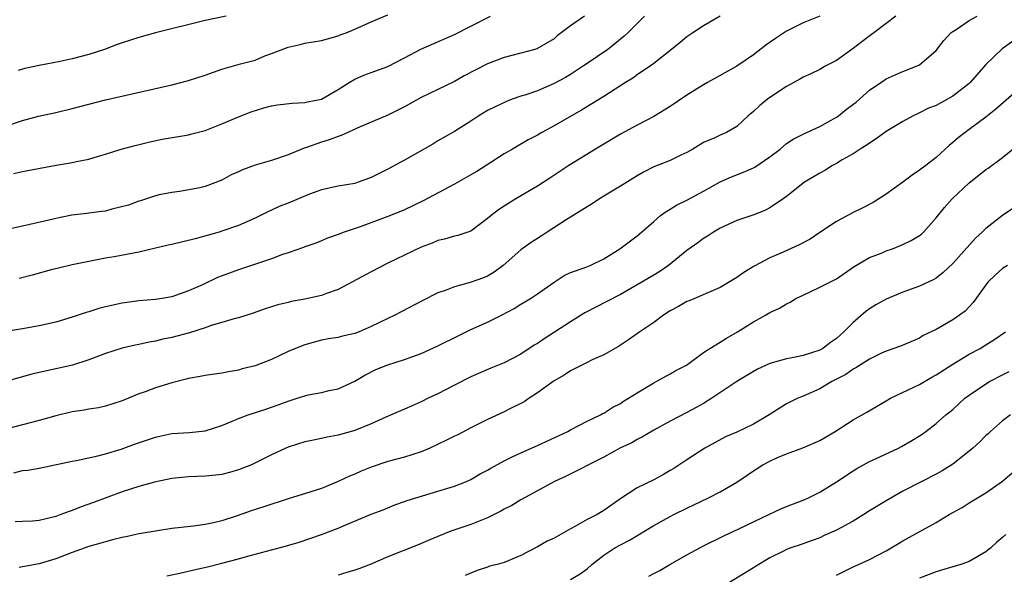
# Model space of a CAD drawing. Units: inches. Extents: x 2571000 to 2574000, y 1542000 to 1545000.
# Drawn here: x 2571811 to 2571929, y 1543410 to 1543477 of the extents above; entities that cross this region are included whole.
import ezdxf

# ---------------------------------------------------------------- set-up
doc = ezdxf.new("R2010")
doc.units = ezdxf.units.IN
doc.header["$MEASUREMENT"] = 0
doc.layers.add('LD25711542_2ft', color=143, linetype='Continuous')

msp = doc.modelspace()

# ---------------------------------------------------------------- linework, layer by layer
at = {"layer": 'LD25711542_2ft'}
for points, elevation in [([(2571809, 1543463.74), (2571811, 1543464.43), (2571812.95, 1543464.95), (2571815, 1543465.39), (2571817, 1543465.86), (2571821, 1543466.92), (2571823.5, 1543467.5), (2571829, 1543468.71), (2571831, 1543469.23), (2571833, 1543469.89), (2571835, 1543470.61), (2571837.25, 1543471.25), (2571839, 1543471.71), (2571840.2, 1543472.2), (2571841, 1543472.49), (2571843, 1543473.28), (2571844.42, 1543473.58), (2571845, 1543473.73), (2571847, 1543474.06), (2571847.72, 1543474.28), (2571849, 1543474.61), (2571849.26, 1543474.74), (2571849.96, 1543475), (2571851, 1543475.42), (2571853, 1543476.3), (2571855, 1543477.14)], 7570), ([(2571878.66, 1543477), (2571877, 1543475.81), (2571875.39, 1543474.61), (2571875, 1543474.27), (2571872.92, 1543473.08), (2571872.68, 1543473), (2571869, 1543472), (2571867, 1543471.25), (2571865.5, 1543470.5), (2571864.2, 1543469.8), (2571863, 1543469.13), (2571859, 1543467.21), (2571857, 1543466.07), (2571855, 1543465.08), (2571851.66, 1543463.66), (2571849.38, 1543462.62), (2571849, 1543462.51), (2571847.91, 1543462.09), (2571847, 1543461.81), (2571845.18, 1543461.18), (2571844.9, 1543461.1), (2571843, 1543460.31), (2571841, 1543459.62), (2571839, 1543459.05), (2571837.51, 1543458.49), (2571837, 1543458.27), (2571836.12, 1543457.88), (2571835, 1543457.27), (2571833, 1543456.51), (2571832.34, 1543456.34), (2571829.9, 1543455.9), (2571829, 1543455.78), (2571827.47, 1543455.47), (2571827, 1543455.36), (2571825.23, 1543454.77), (2571825, 1543454.72), (2571823.77, 1543454.23), (2571821.75, 1543453.75), (2571821, 1543453.54), (2571820.51, 1543453.49), (2571819, 1543453.27), (2571818.74, 1543453.26), (2571816.96, 1543453.04), (2571815, 1543452.65), (2571814.53, 1543452.53), (2571811.9, 1543451.9), (2571811, 1543451.72), (2571809, 1543451.26)], 7566), ([(2571894.99, 1543477), (2571893, 1543475.84), (2571891.73, 1543475), (2571891, 1543474.49), (2571890.19, 1543473.81), (2571889.13, 1543473), (2571887, 1543471.29), (2571886.62, 1543471), (2571885, 1543469.92), (2571884.47, 1543469.53), (2571883.6, 1543469), (2571881, 1543467.31), (2571879.57, 1543466.43), (2571878.32, 1543465.68), (2571877.09, 1543465), (2571875, 1543463.8), (2571873.55, 1543463), (2571873, 1543462.68), (2571871.89, 1543462.11), (2571870, 1543461), (2571869, 1543460.41), (2571866.84, 1543459), (2571865.7, 1543458.3), (2571865, 1543457.89), (2571863, 1543456.77), (2571859.23, 1543454.77), (2571857, 1543453.7), (2571856.51, 1543453.49), (2571855, 1543452.89), (2571851.65, 1543451.65), (2571849.72, 1543451), (2571849, 1543450.7), (2571847.74, 1543450.26), (2571847, 1543449.95), (2571846.32, 1543449.68), (2571845, 1543449.24), (2571844.84, 1543449.16), (2571843, 1543448.51), (2571842.3, 1543448.3), (2571841, 1543447.78), (2571837, 1543446.45), (2571835.93, 1543446.07), (2571834.48, 1543445.52), (2571832.67, 1543444.67), (2571831, 1543443.93), (2571829, 1543443.22), (2571827.82, 1543443), (2571827, 1543442.87), (2571825, 1543442.72), (2571823, 1543442.46), (2571821, 1543442.01), (2571820.21, 1543441.79), (2571819, 1543441.41), (2571818.67, 1543441.33), (2571817, 1543440.77), (2571815, 1543440.18), (2571813, 1543439.72), (2571811, 1543439.36), (2571809, 1543439.02)], 7562), ([(2571916.17, 1543477), (2571915, 1543476.1), (2571913.52, 1543475), (2571913.23, 1543474.77), (2571912.08, 1543473.92), (2571911, 1543473.1), (2571909, 1543471.64), (2571907.73, 1543471), (2571907, 1543470.59), (2571905.94, 1543470.06), (2571905, 1543469.66), (2571904.6, 1543469.4), (2571903, 1543468.54), (2571901, 1543467.2), (2571900.72, 1543467), (2571899.77, 1543466.23), (2571899, 1543465.51), (2571898.39, 1543465), (2571897, 1543463.71), (2571895.77, 1543463), (2571895, 1543462.67), (2571894.36, 1543462.36), (2571893, 1543461.78), (2571891.72, 1543461), (2571891, 1543460.59), (2571890.26, 1543460.26), (2571889, 1543459.64), (2571887, 1543458.84), (2571885.78, 1543458.22), (2571885, 1543457.76), (2571883, 1543456.54), (2571881, 1543455.34), (2571880.46, 1543455), (2571879.61, 1543454.39), (2571879, 1543454.04), (2571876.46, 1543452.46), (2571874.18, 1543451), (2571873.47, 1543450.53), (2571872.24, 1543449.76), (2571871, 1543448.85), (2571868.89, 1543447), (2571867.81, 1543446.19), (2571867, 1543445.7), (2571866.5, 1543445.5), (2571864.92, 1543444.92), (2571863, 1543444.42), (2571862.03, 1543444.03), (2571861, 1543443.68), (2571859.22, 1543442.78), (2571856.61, 1543441.39), (2571855.85, 1543441), (2571855, 1543440.62), (2571853, 1543439.64), (2571851.56, 1543439), (2571851, 1543438.79), (2571849.52, 1543438.48), (2571849, 1543438.32), (2571847.85, 1543438.15), (2571847, 1543437.98), (2571845, 1543437.45), (2571844.67, 1543437.33), (2571843, 1543436.62), (2571841, 1543435.67), (2571839, 1543434.9), (2571837.47, 1543434.53), (2571837, 1543434.37), (2571835.81, 1543434.19), (2571835, 1543434.02), (2571833, 1543433.76), (2571832.39, 1543433.61), (2571831, 1543433.4), (2571830.7, 1543433.3), (2571829, 1543432.87), (2571827, 1543432.25), (2571825.79, 1543431.79), (2571825, 1543431.52), (2571823, 1543430.69), (2571821, 1543430.06), (2571820.14, 1543429.86), (2571819, 1543429.69), (2571818.42, 1543429.58), (2571817, 1543429.37), (2571815, 1543428.89), (2571813, 1543428.31), (2571809, 1543427.28)], 7558), ([(2571907, 1543476.99), (2571905, 1543476.21), (2571903, 1543475.19), (2571901.68, 1543474.32), (2571900.51, 1543473.49), (2571899, 1543472.35), (2571897, 1543470.98), (2571893.48, 1543469), (2571893, 1543468.74), (2571891, 1543467.5), (2571889, 1543466.14), (2571887, 1543464.91), (2571885, 1543463.86), (2571883, 1543462.77), (2571880, 1543461), (2571876.78, 1543459), (2571874.51, 1543457.49), (2571873, 1543456.53), (2571870.39, 1543455), (2571869, 1543454.13), (2571868.32, 1543453.68), (2571867.44, 1543453), (2571867, 1543452.62), (2571865, 1543451.13), (2571864.64, 1543451), (2571863.41, 1543450.59), (2571863, 1543450.52), (2571861.83, 1543450.17), (2571861, 1543450.01), (2571860.31, 1543449.69), (2571859, 1543449.19), (2571855, 1543447.28), (2571853, 1543446.23), (2571850.75, 1543445), (2571849, 1543444.11), (2571847.62, 1543443.62), (2571847, 1543443.38), (2571845, 1543442.92), (2571843.36, 1543442.64), (2571843, 1543442.54), (2571841.74, 1543442.26), (2571841, 1543442), (2571840.23, 1543441.77), (2571838.76, 1543441.24), (2571837, 1543440.7), (2571836.61, 1543440.61), (2571835, 1543440.11), (2571833.74, 1543439.74), (2571833, 1543439.47), (2571831.13, 1543438.87), (2571829, 1543438.31), (2571827.9, 1543438.1), (2571827, 1543437.88), (2571826.24, 1543437.76), (2571825, 1543437.49), (2571824.59, 1543437.41), (2571823, 1543437.04), (2571821, 1543436.39), (2571819, 1543435.61), (2571817.03, 1543434.97), (2571815, 1543434.53), (2571813.72, 1543434.28), (2571812.11, 1543433.89), (2571809, 1543433.03)], 7560), ([(2571809.94, 1543458.06), (2571811, 1543458.3), (2571815.04, 1543459.04), (2571817, 1543459.37), (2571817.51, 1543459.51), (2571819, 1543459.78), (2571820.15, 1543460.15), (2571821, 1543460.37), (2571822.9, 1543461), (2571824.56, 1543461.44), (2571826.16, 1543461.84), (2571827.81, 1543462.19), (2571831, 1543462.71), (2571831.23, 1543462.77), (2571833, 1543463.25), (2571835, 1543464.02), (2571837, 1543464.87), (2571838.52, 1543465.48), (2571840.05, 1543465.95), (2571841, 1543466.2), (2571841.69, 1543466.31), (2571843.47, 1543466.53), (2571845, 1543466.6), (2571845.32, 1543466.68), (2571847, 1543467.02), (2571849, 1543468.16), (2571850.32, 1543469), (2571851, 1543469.4), (2571852.12, 1543469.88), (2571853, 1543470.22), (2571855, 1543470.93), (2571857, 1543471.96), (2571858.97, 1543473.03), (2571863, 1543474.79), (2571865, 1543475.79), (2571867.36, 1543477)], 7568), ([(2571809.96, 1543422.04), (2571811, 1543422.29), (2571811.66, 1543422.34), (2571813, 1543422.59), (2571817, 1543423.43), (2571817.52, 1543423.52), (2571820.07, 1543424.07), (2571821, 1543424.32), (2571822.89, 1543424.89), (2571824.51, 1543425.49), (2571827, 1543426.33), (2571827.55, 1543426.45), (2571829, 1543426.76), (2571831.1, 1543426.89), (2571833, 1543427.09), (2571835, 1543427.74), (2571836.26, 1543428.26), (2571837, 1543428.58), (2571838.17, 1543429), (2571840.31, 1543429.69), (2571841.79, 1543430.21), (2571843, 1543430.67), (2571844.07, 1543431), (2571845, 1543431.31), (2571845.4, 1543431.4), (2571847, 1543431.7), (2571847.93, 1543431.93), (2571849, 1543432.13), (2571851, 1543433.05), (2571852.23, 1543433.77), (2571853.55, 1543434.45), (2571855, 1543435.04), (2571857, 1543435.66), (2571859, 1543436.39), (2571861, 1543437.32), (2571863.47, 1543438.53), (2571865, 1543439.27), (2571867, 1543440.18), (2571868.68, 1543441), (2571870.19, 1543441.81), (2571871, 1543442.31), (2571872.17, 1543443), (2571873, 1543443.56), (2571875, 1543444.96), (2571876.24, 1543445.76), (2571877, 1543446.12), (2571878.75, 1543446.75), (2571879.34, 1543447), (2571881, 1543447.79), (2571882.94, 1543449), (2571885, 1543450.56), (2571885.53, 1543451), (2571887, 1543452.29), (2571887.84, 1543453), (2571888.51, 1543453.49), (2571889, 1543453.76), (2571889.75, 1543454.25), (2571891, 1543454.83), (2571893, 1543455.91), (2571895, 1543457.04), (2571896.36, 1543457.64), (2571897.8, 1543458.2), (2571899, 1543458.72), (2571899.19, 1543458.81), (2571901, 1543460.05), (2571902.24, 1543461), (2571903, 1543461.66), (2571903.81, 1543462.19), (2571905.14, 1543462.86), (2571907, 1543463.71), (2571909, 1543464.83), (2571909.24, 1543465), (2571910.22, 1543465.78), (2571911.36, 1543466.64), (2571913, 1543468.07), (2571914.36, 1543469), (2571915, 1543469.45), (2571916.08, 1543469.92), (2571917, 1543470.35), (2571918.72, 1543471), (2571919, 1543471.15), (2571921, 1543472.88), (2571921.94, 1543474.06), (2571922.79, 1543475), (2571923, 1543475.15), (2571923.4, 1543475.4), (2571925, 1543476.47), (2571925.95, 1543477)], 7556), ([(2571835.54, 1543477), (2571833, 1543476.49), (2571827, 1543474.99), (2571825, 1543474.43), (2571823, 1543473.79), (2571822.42, 1543473.58), (2571820.87, 1543473), (2571819, 1543472.36), (2571817, 1543471.84), (2571815.54, 1543471.54), (2571813, 1543471.07), (2571811.29, 1543470.71), (2571810.47, 1543470.47)], 7572), ([(2571885.91, 1543477), (2571885, 1543476.13), (2571883.89, 1543475), (2571883.43, 1543474.57), (2571882.34, 1543473.66), (2571881.46, 1543473), (2571879, 1543471.31), (2571878.56, 1543471), (2571877, 1543469.99), (2571876.37, 1543469.63), (2571875, 1543468.88), (2571873, 1543468.02), (2571871.5, 1543467.5), (2571871, 1543467.35), (2571869.97, 1543467), (2571869.26, 1543466.74), (2571867.9, 1543466.1), (2571867, 1543465.62), (2571865.96, 1543465), (2571865, 1543464.37), (2571863, 1543463.12), (2571861, 1543461.97), (2571860.4, 1543461.6), (2571857, 1543459.65), (2571855, 1543458.57), (2571853.94, 1543458.06), (2571853, 1543457.57), (2571851.4, 1543457), (2571851, 1543456.87), (2571849, 1543456.53), (2571847, 1543456.07), (2571845.55, 1543455.55), (2571843, 1543454.49), (2571841.92, 1543454.08), (2571841, 1543453.63), (2571840.54, 1543453.46), (2571839, 1543452.66), (2571837, 1543451.78), (2571835, 1543451.1), (2571834.68, 1543451), (2571831.8, 1543450.2), (2571829, 1543449.52), (2571828.56, 1543449.44), (2571827, 1543449.05), (2571825, 1543448.6), (2571822.03, 1543448.03), (2571821, 1543447.85), (2571817, 1543447.05), (2571815.33, 1543446.67), (2571814.45, 1543446.45), (2571812.18, 1543445.82), (2571810.6, 1543445.4)], 7564), ([(2571931.64, 1543475), (2571928.95, 1543473.05), (2571927, 1543471.18), (2571925.12, 1543469), (2571925, 1543468.9), (2571923, 1543467.35), (2571921, 1543466.25), (2571920.1, 1543465.9), (2571919, 1543465.34), (2571918.75, 1543465.25), (2571918.24, 1543465), (2571917, 1543464.31), (2571915, 1543463.11), (2571913.78, 1543462.22), (2571913, 1543461.72), (2571912.6, 1543461.41), (2571911.87, 1543461), (2571911, 1543460.44), (2571909.7, 1543459.7), (2571909, 1543459.26), (2571908.54, 1543459), (2571907.6, 1543458.4), (2571907, 1543458.09), (2571906.32, 1543457.68), (2571905.14, 1543457), (2571903, 1543455.29), (2571902.6, 1543455), (2571901, 1543453.93), (2571900.4, 1543453.6), (2571898.94, 1543453.06), (2571897, 1543452.41), (2571895, 1543451.47), (2571894.22, 1543451), (2571893.49, 1543450.51), (2571893, 1543450.22), (2571892.3, 1543449.7), (2571891, 1543448.8), (2571888.77, 1543447), (2571887.73, 1543446.27), (2571887, 1543445.82), (2571885, 1543444.65), (2571883, 1543443.5), (2571881.36, 1543442.64), (2571880.03, 1543441.97), (2571878.73, 1543441.27), (2571877, 1543440.19), (2571873.83, 1543438.17), (2571873, 1543437.6), (2571872.62, 1543437.38), (2571871, 1543436.31), (2571869, 1543435.27), (2571867.39, 1543434.62), (2571865, 1543433.57), (2571863, 1543432.58), (2571861, 1543431.54), (2571859.86, 1543431), (2571859, 1543430.58), (2571857.92, 1543430.08), (2571857, 1543429.69), (2571856.53, 1543429.47), (2571854.74, 1543428.74), (2571853, 1543427.94), (2571851, 1543427.13), (2571849, 1543426.56), (2571847.67, 1543426.33), (2571847, 1543426.16), (2571846.03, 1543425.97), (2571845, 1543425.74), (2571843, 1543425.13), (2571842.7, 1543425), (2571841, 1543424.21), (2571839.38, 1543423.38), (2571838.57, 1543423), (2571837, 1543422.37), (2571835.94, 1543422.06), (2571835, 1543421.82), (2571834.27, 1543421.73), (2571833, 1543421.62), (2571831, 1543421.56), (2571829, 1543421.34), (2571826.9, 1543420.9), (2571825, 1543420.38), (2571824.11, 1543420.11), (2571823, 1543419.74), (2571819.56, 1543418.44), (2571818.07, 1543417.93), (2571817, 1543417.51), (2571816.61, 1543417.39), (2571815.64, 1543417), (2571815, 1543416.77), (2571813, 1543416.29), (2571812.21, 1543416.21), (2571811, 1543416.17), (2571810.11, 1543416.11)], 7554), ([(2571931, 1543468.24), (2571928.2, 1543465.8), (2571927, 1543464.84), (2571925, 1543463.34), (2571924.5, 1543463), (2571923.64, 1543462.36), (2571923, 1543461.79), (2571922.57, 1543461.43), (2571921, 1543459.98), (2571919.75, 1543459), (2571919.31, 1543458.69), (2571919, 1543458.44), (2571918.13, 1543457.87), (2571916.98, 1543457), (2571915, 1543455.57), (2571913.43, 1543454.57), (2571912.11, 1543453.89), (2571911, 1543453.36), (2571909, 1543452.29), (2571907, 1543450.95), (2571905.84, 1543450.16), (2571904.52, 1543449.48), (2571902.59, 1543448.59), (2571901, 1543447.9), (2571899.09, 1543446.91), (2571897.85, 1543446.15), (2571897, 1543445.54), (2571895, 1543444.34), (2571891.27, 1543442.73), (2571891, 1543442.63), (2571889.97, 1543442.03), (2571889, 1543441.52), (2571888.2, 1543441), (2571887, 1543440.14), (2571885.33, 1543439), (2571883.97, 1543438.03), (2571882.77, 1543437.23), (2571881, 1543436.23), (2571879.61, 1543435.61), (2571879, 1543435.32), (2571878.36, 1543435), (2571877.47, 1543434.53), (2571877, 1543434.31), (2571876.22, 1543433.78), (2571875, 1543433.1), (2571873, 1543431.66), (2571871.99, 1543431), (2571871.42, 1543430.58), (2571871, 1543430.36), (2571869.76, 1543429.76), (2571869, 1543429.36), (2571867, 1543428.44), (2571865, 1543427.44), (2571863.41, 1543426.59), (2571863, 1543426.42), (2571862.06, 1543425.94), (2571860.03, 1543425), (2571859, 1543424.55), (2571857, 1543423.91), (2571855, 1543423.38), (2571853, 1543422.7), (2571851.79, 1543422.21), (2571851, 1543421.88), (2571850.36, 1543421.64), (2571849, 1543420.97), (2571847, 1543420.14), (2571845.73, 1543419.73), (2571843, 1543418.91), (2571840.08, 1543417.92), (2571838.55, 1543417.45), (2571836.85, 1543416.85), (2571835, 1543416.24), (2571833.99, 1543415.99), (2571833, 1543415.8), (2571831.6, 1543415.6), (2571829, 1543415.31), (2571827, 1543415.02), (2571825.28, 1543414.72), (2571825, 1543414.67), (2571823.64, 1543414.36), (2571823, 1543414.24), (2571822, 1543414), (2571821, 1543413.73), (2571820.45, 1543413.55), (2571819, 1543413.16), (2571817, 1543412.45), (2571815, 1543411.66), (2571813, 1543411.09), (2571811, 1543410.73), (2571810.62, 1543410.62)], 7552), ([(2571828.37, 1543409.63), (2571829.94, 1543409.94), (2571831.64, 1543410.36), (2571833.29, 1543410.71), (2571835, 1543411.14), (2571837, 1543411.69), (2571837.97, 1543411.97), (2571841, 1543412.74), (2571842.78, 1543413.22), (2571844.31, 1543413.69), (2571847, 1543414.61), (2571849, 1543415.35), (2571849.64, 1543415.64), (2571853, 1543417.07), (2571854.41, 1543417.59), (2571855.84, 1543418.16), (2571857, 1543418.56), (2571857.32, 1543418.68), (2571861, 1543419.81), (2571863, 1543420.44), (2571864.45, 1543421), (2571865, 1543421.23), (2571866.11, 1543421.89), (2571867, 1543422.33), (2571867.4, 1543422.6), (2571869, 1543423.49), (2571869.9, 1543423.9), (2571871, 1543424.45), (2571873, 1543425.31), (2571876.65, 1543427), (2571877, 1543427.2), (2571879, 1543428.25), (2571880.58, 1543429), (2571880.85, 1543429.15), (2571881, 1543429.22), (2571882.08, 1543429.92), (2571883, 1543430.39), (2571883.36, 1543430.64), (2571883.97, 1543431), (2571885, 1543431.67), (2571887, 1543432.87), (2571887.28, 1543433), (2571889, 1543433.94), (2571889.67, 1543434.33), (2571890.94, 1543435), (2571893, 1543436.5), (2571893.75, 1543437), (2571895, 1543437.74), (2571895.75, 1543438.25), (2571897.1, 1543439), (2571899, 1543440.22), (2571900.45, 1543441), (2571900.8, 1543441.2), (2571901, 1543441.33), (2571902.14, 1543441.86), (2571903, 1543442.37), (2571903.43, 1543442.57), (2571904.12, 1543443), (2571905, 1543443.43), (2571905.77, 1543443.77), (2571907, 1543444.36), (2571909, 1543445.38), (2571911.15, 1543446.85), (2571913, 1543447.94), (2571914.52, 1543448.52), (2571915, 1543448.73), (2571915.75, 1543449), (2571917, 1543449.51), (2571917.99, 1543450.01), (2571919, 1543450.6), (2571919.23, 1543450.77), (2571919.47, 1543451), (2571921, 1543452.71), (2571922.02, 1543453.98), (2571922.94, 1543455), (2571925, 1543456.94), (2571926.16, 1543457.84), (2571927, 1543458.53), (2571927.29, 1543458.71), (2571929, 1543460), (2571930.67, 1543461.33)], 7550), ([(2571931.38, 1543454.62), (2571928.98, 1543453.02), (2571927, 1543451.44), (2571926.55, 1543451), (2571925.73, 1543450.27), (2571923, 1543447.23), (2571921.85, 1543446.15), (2571921, 1543445.46), (2571920.71, 1543445.29), (2571919, 1543444.49), (2571917, 1543443.76), (2571915, 1543442.93), (2571913.76, 1543442.24), (2571913, 1543441.78), (2571912.54, 1543441.46), (2571911, 1543440.14), (2571909.91, 1543439), (2571909, 1543438.18), (2571908.3, 1543437.7), (2571907.37, 1543437), (2571907, 1543436.79), (2571905, 1543436.16), (2571903.89, 1543435.89), (2571903, 1543435.74), (2571901, 1543435.19), (2571899.49, 1543434.51), (2571899, 1543434.24), (2571897, 1543433.02), (2571894, 1543431), (2571893, 1543430.39), (2571892.12, 1543429.88), (2571891, 1543429.27), (2571889, 1543428.25), (2571887, 1543427.15), (2571885.66, 1543426.34), (2571885, 1543426.03), (2571884.35, 1543425.65), (2571883, 1543425.02), (2571881, 1543423.93), (2571876.4, 1543421.6), (2571875.07, 1543421), (2571871.16, 1543418.84), (2571871, 1543418.76), (2571869.91, 1543418.09), (2571869, 1543417.65), (2571868.6, 1543417.4), (2571867, 1543416.61), (2571866.38, 1543416.38), (2571865, 1543415.81), (2571862.57, 1543415), (2571861, 1543414.36), (2571860.05, 1543413.95), (2571858.63, 1543413.37), (2571855, 1543411.92), (2571852.88, 1543411), (2571851.52, 1543410.48), (2571851, 1543410.3), (2571850.04, 1543410.04), (2571849, 1543409.72)], 7548), ([(2571929.58, 1543447), (2571929, 1543446.62), (2571928.15, 1543445.85), (2571927.28, 1543445), (2571927, 1543444.66), (2571925.48, 1543442.52), (2571924.5, 1543441.5), (2571923.83, 1543441), (2571923, 1543440.43), (2571921, 1543439.29), (2571919.46, 1543438.54), (2571919, 1543438.25), (2571917.69, 1543437.69), (2571916.71, 1543437.29), (2571915, 1543436.68), (2571914.42, 1543436.42), (2571913, 1543435.72), (2571911.34, 1543434.66), (2571911, 1543434.5), (2571910.12, 1543433.88), (2571908.45, 1543433), (2571907, 1543432.15), (2571905, 1543431.26), (2571904.37, 1543431), (2571903, 1543430.33), (2571900.89, 1543429), (2571899, 1543427.89), (2571897, 1543426.94), (2571895.66, 1543426.34), (2571893.17, 1543425), (2571891, 1543423.6), (2571889.44, 1543422.56), (2571889, 1543422.3), (2571888.17, 1543421.83), (2571887, 1543421.2), (2571885, 1543420.22), (2571883.06, 1543418.94), (2571881, 1543417.49), (2571880.18, 1543417), (2571879, 1543416.4), (2571877.6, 1543415.6), (2571877, 1543415.29), (2571875, 1543414.18), (2571874.18, 1543413.82), (2571873, 1543413.13), (2571871, 1543412.07), (2571869, 1543411.25), (2571868.14, 1543411), (2571867.22, 1543410.78), (2571867, 1543410.69), (2571865.73, 1543410.27), (2571864.32, 1543409.68)], 7546), ([(2571877, 1543409.2), (2571878.14, 1543409.86), (2571879, 1543410.49), (2571879.57, 1543411), (2571881, 1543412.11), (2571882.34, 1543413), (2571883, 1543413.37), (2571884.07, 1543413.93), (2571887, 1543415.68), (2571889, 1543416.78), (2571889.44, 1543417), (2571891, 1543417.77), (2571893.61, 1543419), (2571895, 1543419.73), (2571897, 1543420.9), (2571898.26, 1543421.74), (2571899, 1543422.27), (2571899.46, 1543422.54), (2571900.16, 1543423), (2571901, 1543423.45), (2571901.84, 1543423.84), (2571903, 1543424.33), (2571904.95, 1543425.05), (2571907, 1543425.93), (2571908.85, 1543427), (2571911, 1543428.4), (2571912.67, 1543429.33), (2571915, 1543430.68), (2571915.51, 1543431), (2571918.34, 1543432.34), (2571919, 1543432.67), (2571920.47, 1543433.53), (2571921, 1543433.82), (2571923, 1543435.11), (2571925, 1543436.32), (2571926.3, 1543437), (2571927, 1543437.42), (2571927.97, 1543438.03), (2571929.37, 1543439)], 7544), ([(2571886.42, 1543409.58), (2571887, 1543409.91), (2571887.72, 1543410.28), (2571888.94, 1543411), (2571891, 1543412.14), (2571892.57, 1543413), (2571893, 1543413.22), (2571895.54, 1543414.47), (2571897.27, 1543415.27), (2571900.93, 1543417.07), (2571902.29, 1543417.71), (2571903, 1543417.99), (2571905.19, 1543418.81), (2571905.63, 1543419), (2571907, 1543419.68), (2571909, 1543420.94), (2571911, 1543422.25), (2571911.46, 1543422.54), (2571912.26, 1543423), (2571913, 1543423.39), (2571913.7, 1543423.7), (2571916.47, 1543425), (2571916.82, 1543425.18), (2571918.1, 1543425.9), (2571919, 1543426.49), (2571919.32, 1543426.68), (2571919.78, 1543427), (2571921, 1543427.96), (2571922.19, 1543429), (2571922.65, 1543429.35), (2571923, 1543429.66), (2571924.47, 1543431), (2571925, 1543431.38), (2571927, 1543432.75), (2571927.42, 1543433), (2571929, 1543433.83), (2571929.79, 1543434.21)], 7542), ([(2571929.97, 1543429), (2571929, 1543428.29), (2571927.54, 1543427), (2571927.26, 1543426.74), (2571927, 1543426.52), (2571926.25, 1543425.75), (2571925.42, 1543425), (2571925, 1543424.65), (2571923, 1543423.07), (2571921.72, 1543422.28), (2571921, 1543421.86), (2571919.29, 1543421), (2571917, 1543419.82), (2571915, 1543418.65), (2571913, 1543417.44), (2571912.32, 1543417), (2571911, 1543416.21), (2571909, 1543415.11), (2571907.53, 1543414.47), (2571907, 1543414.21), (2571906.1, 1543413.9), (2571904.63, 1543413.37), (2571903.53, 1543413), (2571903, 1543412.79), (2571902.61, 1543412.61), (2571901, 1543411.79), (2571899.26, 1543410.74), (2571899, 1543410.6), (2571895, 1543408.15)], 7540), ([(2571909, 1543409.7), (2571911, 1543410.73), (2571911.66, 1543411), (2571913, 1543411.61), (2571915, 1543412.65), (2571915.6, 1543413), (2571916.47, 1543413.53), (2571917, 1543413.84), (2571921, 1543416.03), (2571922.57, 1543417), (2571924.13, 1543417.87), (2571925, 1543418.42), (2571926, 1543419), (2571927, 1543419.62), (2571929, 1543421.03), (2571931, 1543422.76)], 7538), ([(2571929.38, 1543414.62), (2571929, 1543414.26), (2571928.3, 1543413.7), (2571927.59, 1543413), (2571927, 1543412.52), (2571925, 1543411.37), (2571923.97, 1543411), (2571921.67, 1543410.33), (2571921, 1543410.12), (2571919, 1543409.35)], 7536)]:
    msp.add_lwpolyline(points, dxfattribs=dict(at, elevation=elevation))

doc.saveas('drawing.dxf')
